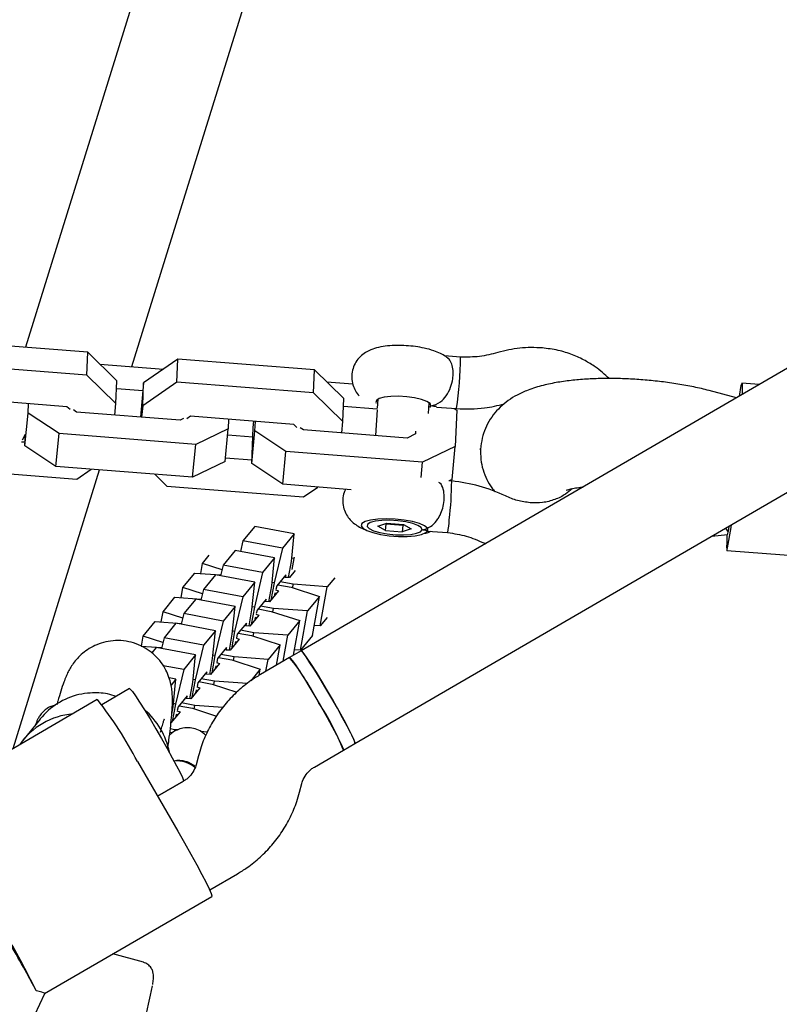
# Model space of a CAD drawing. Units: millimetres. Extents: x 4256 to 10254, y 3187 to 12575.
# Drawn here: x 6289 to 6403, y 6851 to 6998 of the extents above; entities that cross this region are included whole.
import ezdxf

# ---------------------------------------------------------------- set-up
doc = ezdxf.new("R2010")
doc.units = ezdxf.units.MM

msp = doc.modelspace()

# ---------------------------------------------------------------- linework, layer by layer
for p, q in [((6384.46, 7253.63), (6289.98, 6949.13)), ((6305.84, 6946.24), (6399.69, 7248.74)), ((6580.03, 7048.49), (6331.14, 6903.78)), ((6339.18, 6889.95), (6587.84, 7034.52)), ((6299.27, 6948.4), (6278.85, 6950)), ((6299.12, 6944.98), (6299.27, 6948.4)), ((6303.63, 6944.13), (6299.27, 6948.4)), ((6301.09, 6946.62), (6310.6, 6945.87)), ((6312.74, 6947.34), (6307.62, 6943.82)), ((6312.59, 6943.92), (6312.74, 6947.34)), ((6333.15, 6945.74), (6312.74, 6947.34)), ((6354.96, 6947.67), (6352.53, 6947.86)), ((6299.12, 6944.98), (6278.71, 6946.58)), ((6333.01, 6942.32), (6333.15, 6945.74)), ((6337.52, 6941.48), (6333.15, 6945.74)), ((6303.49, 6940.71), (6299.12, 6944.98)), ((6303.49, 6940.71), (6303.63, 6944.13)), ((6307.62, 6943.82), (6307.13, 6938.71)), ((6312.59, 6943.92), (6307.48, 6940.4)), ((6307.48, 6940.4), (6307.62, 6943.82)), ((6333.01, 6942.32), (6312.59, 6943.92)), ((6334.98, 6943.96), (6338.84, 6943.65)), ((6399.55, 6943.56), (6396.97, 6943.76)), ((6303.59, 6942.99), (6307.51, 6942.68)), ((6337.38, 6938.06), (6333.01, 6942.32)), ((6396.16, 6941.58), (6392.07, 6942.66)), ((6396.6, 6941.84), (6396.87, 6943.4)), ((6296.17, 6940.26), (6280.71, 6941.48)), ((6290.36, 6939.31), (6290.41, 6940.72)), ((6303.33, 6939), (6303.49, 6940.71)), ((6337.38, 6938.06), (6337.52, 6941.48)), ((6342.6, 6941.38), (6342.51, 6940.04)), ((6350.16, 6939.26), (6350.28, 6940.83)), ((6289.88, 6934.4), (6290.36, 6939.31)), ((6294.98, 6936.23), (6290.36, 6939.31)), ((6296.63, 6939.82), (6296.17, 6940.26)), ((6297.6, 6939.45), (6297.12, 6939.78)), ((6313.07, 6938.24), (6297.6, 6939.45)), ((6307.48, 6940.4), (6307.31, 6938.69)), ((6337.47, 6940.33), (6342.5, 6939.94)), ((6342.49, 6939.81), (6342.22, 6935.95)), ((6351.33, 6940.2), (6354.35, 6939.97)), ((6353.94, 6940), (6354.37, 6939.72)), ((6354.37, 6939.72), (6354.14, 6934.31)), ((6313.58, 6938.49), (6313.07, 6938.24)), ((6314.6, 6938.82), (6314.06, 6938.45)), ((6330.06, 6937.61), (6314.6, 6938.82)), ((6320.31, 6938.37), (6320.25, 6936.97)), ((6323.99, 6937.15), (6324.08, 6938.07)), ((6324.24, 6936.65), (6324.3, 6938.06)), ((6337.21, 6936.35), (6337.38, 6938.06)), ((6320.25, 6936.97), (6315.4, 6934.63)), ((6319.78, 6932.06), (6320.25, 6936.97)), ((6323.77, 6931.75), (6323.99, 6937.15)), ((6323.77, 6931.75), (6324.24, 6936.65)), ((6328.87, 6933.57), (6324.24, 6936.65)), ((6330.52, 6937.16), (6330.06, 6937.61)), ((6331.49, 6936.8), (6331, 6937.12)), ((6346.95, 6935.58), (6331.49, 6936.8)), ((6348.24, 6936.62), (6348.22, 6936.19)), ((6289.39, 6935.03), (6289.91, 6934.99)), ((6289.55, 6935.32), (6289.96, 6936.14)), ((6289.88, 6934.4), (6289.96, 6936.14)), ((6294.51, 6931.32), (6294.98, 6936.23)), ((6315.4, 6934.63), (6294.98, 6936.23)), ((6320.17, 6936.05), (6323.94, 6935.75)), ((6348.22, 6936.19), (6346.95, 6935.58)), ((6294.51, 6931.32), (6289.88, 6934.4)), ((6314.93, 6929.72), (6315.4, 6934.63)), ((6328.4, 6928.66), (6328.87, 6933.57)), ((6349.28, 6931.97), (6328.87, 6933.57)), ((6354.14, 6934.31), (6349.28, 6931.97)), ((6353.67, 6929.4), (6354.14, 6934.31)), ((6357.94, 6933.81), (6357.95, 6934.03)), ((6319.78, 6932.06), (6314.93, 6929.72)), ((6319.84, 6932.64), (6323.79, 6932.33)), ((6349.06, 6929.66), (6349.28, 6931.97)), ((6284.77, 6930.45), (6297.63, 6929.44)), ((6288.14, 6889.19), (6301.05, 6930.81)), ((6314.93, 6929.72), (6294.51, 6931.32)), ((6297.63, 6929.44), (6299.77, 6930.91)), ((6328.4, 6928.66), (6323.77, 6931.75)), ((6309.27, 6930.16), (6311.1, 6928.38)), ((6353.67, 6929.4), (6353.22, 6929.19)), ((6353.63, 6929.16), (6353.22, 6929.19)), ((6311.1, 6928.38), (6331.51, 6926.78)), ((6338.61, 6927.86), (6328.4, 6928.66)), ((6331.51, 6926.78), (6333.65, 6928.25)), ((6324.23, 6922.38), (6322.45, 6920.2)), ((6330.11, 6921.28), (6324.23, 6922.38)), ((6340.23, 6922.83), (6340.17, 6922.75)), ((6342.6, 6922.39), (6343.93, 6922.84)), ((6343.75, 6921.75), (6342.6, 6922.39)), ((6343.72, 6922.77), (6343.82, 6922.72)), ((6343.75, 6921.75), (6343.82, 6922.72)), ((6343.75, 6921.75), (6346.24, 6921.56)), ((6346.31, 6922.52), (6343.82, 6922.72)), ((6343.93, 6922.84), (6346.42, 6922.65)), ((6346.31, 6922.52), (6346.24, 6921.56)), ((6347.57, 6922.01), (6346.24, 6921.56)), ((6346.31, 6922.52), (6346.52, 6922.59)), ((6346.42, 6922.65), (6347.57, 6922.01)), ((6350.03, 6922.04), (6349.98, 6922.14)), ((6350.03, 6921.68), (6353.02, 6921.45)), ((6394.82, 6919.15), (6395.35, 6922.19)), ((6395.03, 6922.05), (6395.1, 6922.46)), ((6395.35, 6922.19), (6395.42, 6922.65)), ((6322.45, 6920.2), (6322.07, 6918.61)), ((6328.34, 6919.1), (6322.45, 6920.2)), ((6330.11, 6921.28), (6328.34, 6919.1)), ((6329.69, 6917.13), (6330.11, 6921.28)), ((6392.46, 6920.93), (6394.83, 6921.15)), ((6321.28, 6918.76), (6319.5, 6916.58)), ((6327.16, 6917.66), (6321.28, 6918.76)), ((6328.34, 6919.1), (6327.09, 6913.94)), ((6358.44, 6919.9), (6358.7, 6919.81)), ((6394.72, 6918.79), (6424.62, 6916.45)), ((6316.41, 6916.84), (6317.4, 6918.06)), ((6327.16, 6917.66), (6325.39, 6915.48)), ((6326.75, 6913.51), (6327.16, 6917.66)), ((6330.04, 6917.56), (6329.74, 6917.61)), ((6330.04, 6917.56), (6329.75, 6915.96)), ((6330.1, 6917.8), (6330.04, 6917.56)), ((6316.15, 6915.34), (6316.41, 6916.84)), ((6319.34, 6915.9), (6316.41, 6916.84)), ((6319.5, 6916.58), (6319.12, 6914.99)), ((6325.39, 6915.48), (6319.5, 6916.58)), ((6329.26, 6914.73), (6329.69, 6917.13)), ((6330.23, 6915.77), (6329.38, 6914.73)), ((6313.47, 6913.23), (6315.24, 6915.41)), ((6315.24, 6915.41), (6319.15, 6915.12)), ((6318.33, 6915.14), (6316.56, 6912.96)), ((6324.22, 6914.04), (6318.33, 6915.14)), ((6325.39, 6915.48), (6324.15, 6910.32)), ((6328.85, 6915.15), (6327.5, 6913.5)), ((6328.8, 6914.71), (6328.85, 6915.15)), ((6329.38, 6914.73), (6328.85, 6914.76)), ((6336.15, 6914.71), (6335.05, 6913.36)), ((6313.2, 6911.72), (6313.47, 6913.23)), ((6316.39, 6912.28), (6313.47, 6913.23)), ((6316.56, 6912.96), (6316.18, 6911.37)), ((6322.44, 6911.86), (6316.56, 6912.96)), ((6324.22, 6914.04), (6322.44, 6911.86)), ((6323.8, 6909.89), (6324.22, 6914.04)), ((6326.32, 6911.11), (6326.75, 6913.51)), ((6327.09, 6913.94), (6326.63, 6911.35)), ((6327.09, 6913.94), (6326.8, 6914)), ((6327.33, 6912.9), (6327.78, 6912.76)), ((6327.5, 6913.5), (6327.37, 6912.95)), ((6327.65, 6913.67), (6329.63, 6913.3)), ((6329.97, 6913.73), (6327.99, 6914.1)), ((6329.63, 6913.3), (6333.88, 6911.92)), ((6329.88, 6913.22), (6329.97, 6913.73)), ((6335.05, 6913.36), (6329.97, 6913.73)), ((6334, 6907.5), (6335.05, 6913.36)), ((6310.52, 6909.61), (6312.3, 6911.79)), ((6312.3, 6911.79), (6316.21, 6911.5)), ((6315.39, 6911.52), (6313.61, 6909.34)), ((6321.27, 6910.42), (6315.39, 6911.52)), ((6322.44, 6911.86), (6321.2, 6906.7)), ((6325.9, 6911.53), (6324.56, 6909.88)), ((6325.86, 6911.09), (6325.9, 6911.53)), ((6327.78, 6912.76), (6326.43, 6911.11)), ((6327.18, 6912.15), (6327.15, 6911.99)), ((6327.25, 6912.43), (6327.18, 6912.15)), ((6333.88, 6911.92), (6332.1, 6909.74)), ((6332.83, 6906.06), (6333.88, 6911.92)), ((6321.27, 6910.42), (6319.5, 6908.24)), ((6320.85, 6906.28), (6321.27, 6910.42)), ((6323.37, 6907.5), (6323.8, 6909.89)), ((6324.15, 6910.32), (6323.68, 6907.73)), ((6324.15, 6910.32), (6323.85, 6910.38)), ((6324.56, 6909.88), (6324.43, 6909.34)), ((6324.7, 6910.05), (6326.68, 6909.68)), ((6327.03, 6910.11), (6325.05, 6910.48)), ((6326.43, 6911.11), (6325.9, 6911.14)), ((6326.93, 6909.6), (6327.03, 6910.11)), ((6332.1, 6909.74), (6327.03, 6910.11)), ((6310.25, 6908.1), (6310.52, 6909.61)), ((6313.45, 6908.66), (6310.52, 6909.61)), ((6313.61, 6909.34), (6313.23, 6907.75)), ((6319.5, 6908.24), (6313.61, 6909.34)), ((6324.83, 6909.14), (6323.49, 6907.49)), ((6324.23, 6908.53), (6324.2, 6908.37)), ((6324.3, 6908.81), (6324.23, 6908.53)), ((6324.39, 6909.28), (6324.83, 6909.14)), ((6326.68, 6909.68), (6330.93, 6908.3)), ((6331.06, 6903.88), (6332.1, 6909.74)), ((6335.04, 6908.77), (6334, 6907.5)), ((6307.57, 6905.99), (6309.35, 6908.17)), ((6309.35, 6908.17), (6313.26, 6907.89)), ((6312.44, 6907.9), (6310.67, 6905.72)), ((6318.33, 6906.8), (6312.44, 6907.9)), ((6319.5, 6908.24), (6318.25, 6903.08)), ((6322.96, 6907.91), (6321.61, 6906.26)), ((6322.91, 6907.47), (6322.96, 6907.91)), ((6323.49, 6907.49), (6322.95, 6907.53)), ((6330.93, 6908.3), (6329.16, 6906.12)), ((6330.01, 6903.12), (6330.93, 6908.3)), ((6334, 6907.5), (6333.1, 6907.56)), ((6307.31, 6904.48), (6307.57, 6905.99)), ((6310.5, 6905.04), (6307.57, 6905.99)), ((6310.67, 6905.72), (6310.28, 6904.13)), ((6316.55, 6904.62), (6310.67, 6905.72)), ((6318.33, 6906.8), (6316.55, 6904.62)), ((6317.91, 6902.66), (6318.33, 6906.8)), ((6320.43, 6903.88), (6320.85, 6906.28)), ((6321.89, 6905.52), (6320.54, 6903.87)), ((6321.2, 6906.7), (6320.74, 6904.11)), ((6321.2, 6906.7), (6320.9, 6906.76)), ((6321.44, 6905.66), (6321.89, 6905.52)), ((6321.61, 6906.26), (6321.48, 6905.72)), ((6321.75, 6906.43), (6323.73, 6906.06)), ((6324.08, 6906.49), (6322.1, 6906.86)), ((6323.73, 6906.06), (6327.99, 6904.68)), ((6323.99, 6905.98), (6324.08, 6906.49)), ((6329.16, 6906.12), (6324.08, 6906.49)), ((6328.46, 6902.22), (6329.16, 6906.12)), ((6332.83, 6906.06), (6331.06, 6903.88)), ((6307.25, 6904.49), (6310.32, 6904.27)), ((6309.49, 6904.28), (6308.83, 6903.47)), ((6315.38, 6903.18), (6309.49, 6904.28)), ((6316.55, 6904.62), (6315.31, 6899.46)), ((6320.01, 6904.29), (6318.66, 6902.64)), ((6319.97, 6903.85), (6320.01, 6904.29)), ((6321.29, 6904.91), (6321.26, 6904.75)), ((6321.35, 6905.19), (6321.29, 6904.91)), ((6327.99, 6904.68), (6326.21, 6902.5)), ((6327.44, 6901.63), (6327.99, 6904.68)), ((6331.06, 6903.88), (6330.15, 6903.94)), ((6315.38, 6903.18), (6313.6, 6901)), ((6314.96, 6899.04), (6315.38, 6903.18)), ((6317.48, 6900.26), (6317.91, 6902.66)), ((6318.25, 6903.08), (6317.79, 6900.49)), ((6318.25, 6903.08), (6317.96, 6903.14)), ((6318.66, 6902.64), (6318.53, 6902.1)), ((6318.81, 6902.81), (6320.79, 6902.44)), ((6321.13, 6902.87), (6319.15, 6903.24)), ((6320.54, 6903.87), (6320.01, 6903.91)), ((6321.04, 6902.36), (6321.13, 6902.87)), ((6326.21, 6902.5), (6321.13, 6902.87)), ((6329.41, 6902.77), (6325.06, 6900.25)), ((6325.89, 6900.73), (6326.21, 6902.5)), ((6331.14, 6903.78), (6329.41, 6902.77)), ((6313.6, 6901), (6310.53, 6901.57)), ((6313.6, 6901), (6312.36, 6895.84)), ((6318.94, 6901.9), (6317.59, 6900.25)), ((6318.34, 6901.29), (6318.31, 6901.13)), ((6318.41, 6901.57), (6318.34, 6901.29)), ((6318.49, 6902.05), (6318.94, 6901.9)), ((6320.79, 6902.44), (6325.04, 6901.07)), ((6325.04, 6901.07), (6323.62, 6899.33)), ((6324.87, 6900.13), (6325.04, 6901.07)), ((6312.43, 6899.56), (6311.43, 6899.75)), ((6312.43, 6899.56), (6311.71, 6898.68)), ((6312.01, 6895.42), (6312.43, 6899.56)), ((6317.06, 6900.67), (6315.72, 6899.02)), ((6318.19, 6899.25), (6316.21, 6899.62)), ((6317.02, 6900.24), (6317.06, 6900.67)), ((6317.59, 6900.25), (6317.06, 6900.29)), ((6305.52, 6898.14), (6301.39, 6895.74)), ((6314.53, 6896.64), (6314.96, 6899.04)), ((6315.99, 6898.28), (6314.65, 6896.63)), ((6315.31, 6899.46), (6314.84, 6896.87)), ((6315.31, 6899.46), (6315.01, 6899.52)), ((6315.55, 6898.43), (6315.99, 6898.28)), ((6315.72, 6899.02), (6315.59, 6898.48)), ((6315.86, 6899.19), (6317.84, 6898.82)), ((6317.84, 6898.82), (6321.54, 6897.63)), ((6318.09, 6898.74), (6318.19, 6899.25)), ((6323.09, 6898.9), (6318.19, 6899.25)), ((6314.12, 6897.05), (6312.77, 6895.4)), ((6314.07, 6896.62), (6314.12, 6897.05)), ((6314.65, 6896.63), (6314.11, 6896.67)), ((6315.39, 6897.67), (6315.36, 6897.51)), ((6315.46, 6897.95), (6315.39, 6897.67)), ((6300.7, 6896.5), (6275.72, 6881.97)), ((6311.82, 6894.31), (6312.01, 6895.42)), ((6312.36, 6895.84), (6311.9, 6893.25)), ((6312.36, 6895.84), (6312.06, 6895.9)), ((6312.77, 6895.4), (6312.64, 6894.86)), ((6312.91, 6895.58), (6314.89, 6895.21)), ((6315.24, 6895.63), (6313.26, 6896)), ((6314.89, 6895.21), (6318.48, 6894.04)), ((6315.15, 6895.12), (6315.24, 6895.63)), ((6319.45, 6895.33), (6315.24, 6895.63)), ((6313.05, 6894.66), (6311.7, 6893.01)), ((6312.45, 6894.05), (6312.42, 6893.89)), ((6312.51, 6894.33), (6312.45, 6894.05)), ((6312.6, 6894.81), (6313.05, 6894.66)), ((6292.18, 6893.6), (6289.58, 6890.41)), ((6311.54, 6891.66), (6311.95, 6891.59)), ((6312.29, 6892.01), (6311.6, 6892.14)), ((6312.25, 6891.75), (6312.29, 6892.01)), ((6312.68, 6891.98), (6312.29, 6892.01)), ((6317.12, 6891.66), (6316.1, 6891.74)), ((6337.45, 6888.94), (6339.18, 6889.95)), ((6315.79, 6888.08), (6315.44, 6886.75)), ((6315.8, 6888.08), (6315.79, 6888.08)), ((6333.11, 6886.42), (6337.45, 6888.94)), ((6306.68, 6887.25), (6312.71, 6876.87)), ((6315.45, 6886.76), (6315.44, 6886.75)), ((6313.59, 6884.33), (6309.7, 6882.06)), ((6309.7, 6882.06), (6313.57, 6884.31)), ((6330.91, 6882.67), (6331.26, 6883.99)), ((6317.48, 6868.08), (6321.63, 6870.49)), ((6292.8, 6852.58), (6317.79, 6867.1)), ((6307.58, 6857.26), (6303.03, 6858.52)), ((6291.36, 6849.39), (6292.84, 6852.59))]:
    msp.add_line(p, q)
at = {"flags": 128}
for points in [[(6396.87, 6943.4), (6396.94, 6943.69), (6396.98, 6943.76), (6397.01, 6943.6), (6397.02, 6943.22), (6397.01, 6942.64), (6396.99, 6942.07)], [(6350.38, 6940.16), (6350.53, 6940.39), (6350.4, 6940.72), (6349.92, 6941.04), (6349.13, 6941.33), (6348.09, 6941.57), (6346.9, 6941.73), (6345.67, 6941.81), (6344.51, 6941.78), (6343.52, 6941.66), (6342.78, 6941.46), (6342.37, 6941.19), (6342.31, 6940.88), (6342.36, 6940.79)], [(6347.76, 6923.1), (6346.53, 6923.33), (6345.18, 6923.47), (6343.83, 6923.52), (6342.58, 6923.47), (6341.51, 6923.33), (6340.7, 6923.11), (6340.22, 6922.81), (6340.1, 6922.47), (6340.35, 6922.11), (6340.95, 6921.76), (6341.86, 6921.44), (6343.01, 6921.18), (6344.31, 6920.99), (6345.67, 6920.89), (6346.98, 6920.89), (6348.16, 6920.99), (6349.1, 6921.17), (6349.75, 6921.44), (6350.05, 6921.76), (6349.99, 6922.11), (6349.56, 6922.47), (6348.8, 6922.81), (6347.76, 6923.1)], [(6349.21, 6921.88), (6349.08, 6922.2), (6348.59, 6922.52), (6347.8, 6922.82), (6346.76, 6923.06), (6345.58, 6923.22), (6344.35, 6923.29), (6343.18, 6923.27), (6342.19, 6923.15), (6341.45, 6922.95), (6341.04, 6922.68), (6340.98, 6922.36), (6341.29, 6922.04), (6341.94, 6921.73), (6342.87, 6921.46), (6343.99, 6921.25), (6345.21, 6921.13), (6346.42, 6921.11), (6347.51, 6921.18), (6348.39, 6921.34), (6348.97, 6921.58), (6349.21, 6921.88)], [(6394.73, 6921.15), (6394.71, 6920.7), (6394.69, 6919.92), (6394.68, 6919.33), (6394.69, 6918.95), (6394.71, 6918.8), (6394.76, 6918.87), (6394.82, 6919.15)], [(6329.41, 6902.77), (6329.51, 6902.71), (6329.81, 6902.35), (6330.28, 6901.69), (6330.9, 6900.75), (6331.63, 6899.59), (6332.45, 6898.25), (6333.32, 6896.79), (6334.19, 6895.3), (6335.02, 6893.83), (6335.78, 6892.45), (6336.43, 6891.24), (6336.94, 6890.24), (6337.28, 6889.5), (6337.45, 6889.06), (6337.45, 6888.94)], [(6331.14, 6903.78), (6331.24, 6903.72), (6331.54, 6903.36), (6332.01, 6902.69), (6332.63, 6901.76), (6333.36, 6900.59), (6334.18, 6899.25), (6335.05, 6897.8), (6335.92, 6896.3), (6336.75, 6894.83), (6337.51, 6893.46), (6338.16, 6892.24), (6338.67, 6891.25), (6339.01, 6890.51), (6339.18, 6890.07), (6339.18, 6889.95)], [(6339.18, 6889.95), (6339.15, 6890.15), (6338.94, 6890.67), (6338.56, 6891.47), (6338.01, 6892.53), (6337.33, 6893.79), (6336.55, 6895.2), (6335.7, 6896.68), (6334.83, 6898.17), (6333.97, 6899.6), (6333.17, 6900.9), (6332.46, 6902.01), (6331.88, 6902.89), (6331.45, 6903.48), (6331.2, 6903.76), (6331.14, 6903.78)], [(6305.52, 6898.14), (6305.63, 6898.08), (6305.93, 6897.72), (6306.4, 6897.06), (6307.02, 6896.12), (6307.75, 6894.95), (6308.57, 6893.61), (6309.44, 6892.16), (6310.3, 6890.67), (6311.14, 6889.2), (6311.9, 6887.82), (6312.55, 6886.61), (6313.06, 6885.61), (6313.4, 6884.87), (6313.57, 6884.43), (6313.57, 6884.31)], [(6312.71, 6876.87), (6313.72, 6875.12), (6314.68, 6873.42), (6315.56, 6871.83), (6316.32, 6870.4), (6316.95, 6869.18), (6317.41, 6868.22), (6317.71, 6867.54), (6317.81, 6867.17), (6317.79, 6867.1)]]:
    msp.add_lwpolyline(points, dxfattribs=at)
for centre, radius, start, end in [((6299.93, 6948.11), 55.02, 351.4869, 359.5426), ((6302.71, 6929.49), 50.92, 353.0827, 359.6238), ((6341.92, 6923.78), 11.35, 348.1352, 357.8552), ((6385.18, 6923.22), 9.9, 350.2308, 352.0659), ((6392.74, 6922.42), 2.32, 345.7926, 350.6375), ((6299.67, 6878.79), 38.21, 26.8567, 38.8895), ((6300.57, 6886.77), 10.83, 104.0335, 140.8284), ((6255.39, 6860.65), 57.78, 27.4047, 38.3415), ((6301.89, 6874.97), 38.21, 21.4575, 33.4904), ((6297.99, 6883.56), 10.85, 95.0808, 144.9583), ((6300.61, 6886.53), 11.06, 10.9756, 49.9809), ((6312.68, 6883.46), 3.88, 47.5275, 97.5494), ((6181.24, 6798.94), 122.87, 26.111, 30.7747), ((6170.2, 6881.2), 141.41, 339.6952, 348.8027)]:
    msp.add_arc(centre, radius, start, end)
for centre, major_axis, ratio, start_param, end_param in [((6395.49, 6929.26), (-0.07, 8.03), 0.277406, 2.661531, 2.859085), ((6395.49, 6929.26), (0.66, 8.1), 0.030029, 3.146967, 3.453681), ((6287.36, 6859.82), (-4.91, 8.44), 0.038624, 3.753524, 4.712389)]:
    msp.add_ellipse(centre, major_axis=major_axis, ratio=ratio, start_param=start_param, end_param=end_param)
for points, knots in [([(6353.03, 6947.49), (6352.94, 6947.58), (6352.6, 6947.87), (6351.91, 6948.24), (6350.88, 6948.67), (6349.64, 6949), (6348.22, 6949.25), (6346.82, 6949.38), (6345.39, 6949.42), (6344, 6949.35), (6342.73, 6949.15), (6341.64, 6948.82), (6340.72, 6948.36), (6339.94, 6947.75), (6339.29, 6946.95), (6338.84, 6945.97), (6338.64, 6944.89), (6338.74, 6943.8), (6339.11, 6942.84), (6339.48, 6942.21), (6339.75, 6941.95), (6339.8, 6941.9)], [0, 0, 0, 0, 0.019178, 0.067407, 0.125823, 0.201855, 0.26438, 0.329506, 0.393917, 0.45986, 0.531255, 0.596544, 0.644549, 0.693084, 0.742354, 0.792652, 0.843616, 0.896688, 0.944507, 0.989344, 1, 1, 1, 1]), ([(6360.52, 6948.35), (6359.61, 6948.12), (6357.79, 6947.64), (6355.9, 6947.66), (6354.95, 6947.67)], [0, 0, 0, 0, 0.499791, 1, 1, 1, 1]), ([(6367.16, 6949.04), (6366.03, 6949.08), (6363.78, 6949.16), (6361.61, 6948.62), (6360.52, 6948.35)], [0, 0, 0, 0, 0.4998164, 1, 1, 1, 1]), ([(6377.17, 6944.46), (6376.49, 6945.07), (6375.36, 6946.07), (6373.48, 6947.21), (6371.64, 6948.06), (6369.5, 6948.75), (6367.95, 6948.94), (6367.16, 6949.04)], [0, 0, 0, 0, 0.24458, 0.404161, 0.585767, 0.785909, 1, 1, 1, 1]), ([(6350.53, 6940.39), (6350.54, 6940.39), (6351.04, 6940.48), (6351.87, 6940.81), (6352.85, 6941.82), (6353.48, 6943.06), (6353.76, 6944.15), (6353.86, 6945.1), (6353.84, 6945.97), (6353.58, 6946.85), (6353.29, 6947.36), (6353.06, 6947.48), (6353.03, 6947.49)], [0, 0, 0, 0, 0.001183, 0.195916, 0.339365, 0.483648, 0.608, 0.652153, 0.762204, 0.872073, 0.986619, 1, 1, 1, 1]), ([(6392.07, 6942.66), (6391.69, 6942.76), (6390.57, 6943.05), (6388.62, 6943.45), (6386.2, 6943.84), (6383.74, 6944.14), (6381.27, 6944.35), (6378.81, 6944.46), (6376.38, 6944.48), (6374, 6944.4), (6371.68, 6944.22), (6369.43, 6943.91), (6367.19, 6943.46), (6365.2, 6942.84), (6363.47, 6942.07), (6362.07, 6941.22), (6360.86, 6940.23), (6359.81, 6939.07), (6358.95, 6937.74), (6358.5, 6936.67), (6358.32, 6936.06), (6358.29, 6935.97)], [0, 0, 0, 0, 0.0320176, 0.0948227, 0.1557751, 0.2155729, 0.274829, 0.3339888, 0.3933636, 0.4533524, 0.5145327, 0.5778097, 0.6448143, 0.7186921, 0.7737652, 0.8215611, 0.8660072, 0.9087608, 0.9507049, 0.9922941, 1, 1, 1, 1]), ([(6351.34, 6940.28), (6351.09, 6940.28), (6350.83, 6940.29), (6350.54, 6940.39), (6350.53, 6940.39)], [0, 0, 0, 0, 0.9904298, 1, 1, 1, 1]), ([(6354.35, 6939.97), (6355.75, 6939.93), (6358.16, 6939.87), (6360.49, 6940.44), (6361.46, 6940.67)], [0, 0, 0, 0, 0.582989, 1, 1, 1, 1]), ([(6358.29, 6935.97), (6358.16, 6935.44), (6358.01, 6934.79), (6357.96, 6934.13), (6357.95, 6934.01)], [0, 0, 0, 0, 0.822041, 1, 1, 1, 1]), ([(6357.95, 6934.01), (6357.94, 6933.47), (6357.92, 6932.39), (6358.26, 6930.82), (6358.82, 6929.39), (6359.46, 6928.28), (6359.93, 6927.72), (6360.1, 6927.52)], [0, 0, 0, 0, 0.225018, 0.448905, 0.66619, 0.881179, 1, 1, 1, 1]), ([(6349.21, 6921.88), (6349.21, 6921.88), (6349.36, 6921.9), (6349.88, 6922.03), (6350.71, 6922.45), (6351.34, 6923.13), (6351.8, 6923.86), (6352.14, 6924.56), (6352.45, 6925.68), (6352.56, 6926.87), (6352.39, 6928.01), (6352.08, 6928.74), (6351.75, 6928.92), (6351.69, 6928.95)], [0, 0, 0, 0, 0.001183, 0.058762, 0.20666, 0.355345, 0.369246, 0.479995, 0.5866, 0.696948, 0.821285, 0.965549, 1, 1, 1, 1]), ([(6361.66, 6926.93), (6360.37, 6927.48), (6357.79, 6928.57), (6355.02, 6928.96), (6353.63, 6929.16)], [0, 0, 0, 0, 0.500048, 1, 1, 1, 1]), ([(6337.77, 6927.93), (6337.69, 6927.77), (6337.45, 6927.29), (6337.32, 6926.36), (6337.42, 6925.29), (6337.77, 6924.31), (6338.29, 6923.52), (6338.93, 6922.88), (6339.68, 6922.36), (6340.31, 6922.03), (6340.74, 6921.89), (6340.85, 6921.85)], [0, 0, 0, 0, 0.065332, 0.19858, 0.33734, 0.462365, 0.579595, 0.694544, 0.814133, 0.950356, 1, 1, 1, 1]), ([(6371.61, 6928.02), (6371.29, 6927.74), (6370.53, 6927.06), (6369.03, 6926.34), (6367.22, 6925.86), (6365.97, 6925.89), (6365.35, 6925.91)], [0, 0, 0, 0, 0.189946, 0.457157, 0.729858, 1, 1, 1, 1]), ([(6370.79, 6927.81), (6370.79, 6927.81), (6370.8, 6927.81), (6371.11, 6927.91), (6371.7, 6928.04), (6372.43, 6928.18), (6373.02, 6928.24), (6373.25, 6928.26)], [0, 0, 0, 0, 0.141083, 0.353001, 0.586018, 0.842153, 1, 1, 1, 1]), ([(6365.35, 6925.91), (6364.71, 6925.99), (6363.43, 6926.16), (6362.25, 6926.67), (6361.66, 6926.93)], [0, 0, 0, 0, 0.500117, 1, 1, 1, 1]), ([(6349.9, 6921.74), (6349.77, 6921.75), (6349.55, 6921.76), (6349.31, 6921.84), (6349.21, 6921.88), (6349.21, 6921.88)], [0, 0, 0, 0, 0.611817, 0.988778, 1, 1, 1, 1]), ([(6349.55, 6921.34), (6349.69, 6921.36), (6350.02, 6921.43), (6350.32, 6921.57), (6350.5, 6921.65)], [0, 0, 0, 0, 0.424448, 1, 1, 1, 1]), ([(6353.02, 6921.45), (6353.96, 6921.31), (6355.84, 6921.03), (6357.57, 6920.28), (6358.44, 6919.9)], [0, 0, 0, 0, 0.500077, 1, 1, 1, 1]), ([(6311.25, 6889.44), (6311.3, 6889.77), (6311.44, 6890.76), (6311.62, 6892.24), (6311.79, 6893.88), (6311.91, 6895.44), (6311.94, 6896.67), (6311.86, 6897.85), (6311.71, 6898.82), (6311.42, 6899.85), (6310.95, 6900.96), (6310.26, 6902.08), (6309.32, 6903.14), (6308.17, 6904.05), (6306.85, 6904.75), (6305.37, 6905.21), (6303.83, 6905.37), (6302.33, 6905.24), (6300.97, 6904.87), (6299.77, 6904.32), (6298.75, 6903.63), (6297.9, 6902.87), (6297.24, 6902.09), (6296.72, 6901.34), (6296.32, 6900.62), (6295.99, 6899.88), (6295.63, 6898.96), (6295.25, 6897.81), (6294.91, 6896.64), (6294.71, 6895.91), (6294.66, 6895.71)], [0, 0, 0, 0, 0.026737, 0.079592, 0.133854, 0.191234, 0.258523, 0.291632, 0.318323, 0.345368, 0.374484, 0.405742, 0.438473, 0.472244, 0.506627, 0.541317, 0.57822, 0.612557, 0.644752, 0.675121, 0.703799, 0.730807, 0.756131, 0.780242, 0.804968, 0.832654, 0.868314, 0.925297, 0.980477, 1, 1, 1, 1]), ([(6325.06, 6900.25), (6324.58, 6899.95), (6323.39, 6899.22), (6321.64, 6897.8), (6319.88, 6896), (6318.37, 6893.98), (6317.12, 6891.79), (6316.29, 6889.8), (6315.92, 6888.54), (6315.79, 6888.08)], [0, 0, 0, 0, 0.108369, 0.268361, 0.428409, 0.588457, 0.748508, 0.908563, 1, 1, 1, 1]), ([(6303.55, 6896.99), (6303.11, 6897.12), (6301.83, 6897.51), (6299.82, 6897.56), (6298.5, 6897.36), (6297.95, 6897.27)], [0, 0, 0, 0, 0.2294921, 0.6745853, 1, 1, 1, 1]), ([(6294.45, 6895.68), (6294.22, 6895.63), (6293.73, 6895.5), (6293.07, 6895.11), (6292.51, 6894.63), (6292.11, 6894.12), (6291.82, 6893.63), (6291.62, 6893.17), (6291.52, 6892.9), (6291.47, 6892.73), (6291.46, 6892.72)], [0, 0, 0, 0, 0.14145, 0.308944, 0.459923, 0.595632, 0.718017, 0.841071, 0.992893, 1, 1, 1, 1]), ([(6310.13, 6891.63), (6310.19, 6891.84), (6310.33, 6892.37), (6310.52, 6893.03), (6310.67, 6893.48), (6310.74, 6893.68), (6310.73, 6893.64), (6310.72, 6893.63)], [0, 0, 0, 0, 0.1900277, 0.4852791, 0.7456606, 0.9630181, 1, 1, 1, 1]), ([(6316.9, 6891.13), (6316.76, 6891.27), (6316.38, 6891.65), (6315.57, 6892.07), (6314.55, 6892.32), (6313.53, 6892.28), (6312.63, 6892), (6311.97, 6891.64), (6311.66, 6891.35), (6311.54, 6891.24)], [0, 0, 0, 0, 0.0996648, 0.2719332, 0.4483697, 0.6255642, 0.7802294, 0.9187117, 1, 1, 1, 1]), ([(6312.13, 6887.37), (6312.43, 6887.42), (6312.87, 6887.49), (6313.71, 6887.36), (6314.52, 6887.12), (6315.04, 6886.73), (6315.26, 6886.57)], [0, 0, 0, 0, 0.273675, 0.410534, 0.75166, 1, 1, 1, 1]), ([(6315.44, 6886.75), (6315.41, 6886.64), (6315.27, 6886.18), (6314.86, 6885.41), (6314.21, 6884.72), (6313.75, 6884.42), (6313.59, 6884.33)], [0, 0, 0, 0, 0.108499, 0.46552, 0.824142, 1, 1, 1, 1]), ([(6331.26, 6883.99), (6331.29, 6884.1), (6331.43, 6884.57), (6331.84, 6885.33), (6332.48, 6886.02), (6332.95, 6886.32), (6333.11, 6886.42)], [0, 0, 0, 0, 0.108499, 0.46552, 0.824142, 1, 1, 1, 1]), ([(6321.63, 6870.49), (6322.12, 6870.79), (6323.31, 6871.53), (6325.06, 6872.94), (6326.82, 6874.75), (6328.33, 6876.76), (6329.58, 6878.95), (6330.41, 6880.94), (6330.78, 6882.21), (6330.91, 6882.67)], [0, 0, 0, 0, 0.108369, 0.268361, 0.428409, 0.588457, 0.748508, 0.908563, 1, 1, 1, 1]), ([(6308.97, 6853.94), (6308.98, 6854.01), (6309.05, 6854.42), (6309.09, 6854.8), (6309.1, 6855.3), (6309.04, 6855.77), (6308.83, 6856.33), (6308.41, 6856.84), (6307.95, 6857.18), (6307.64, 6857.22), (6307.58, 6857.23)], [0, 0, 0, 0, 0.058727, 0.379308, 0.53449, 0.650536, 0.745871, 0.854244, 0.971209, 1, 1, 1, 1]), ([(6292.82, 6852.6), (6292.83, 6852.6), (6292.98, 6852.59), (6292.58, 6852.77), (6291.87, 6852.95), (6291.57, 6853.02)], [0, 0, 0, 0, 0.0204932, 0.5863171, 1, 1, 1, 1])]:
    msp.add_open_spline(points, degree=3, knots=knots)

doc.saveas('drawing.dxf')
